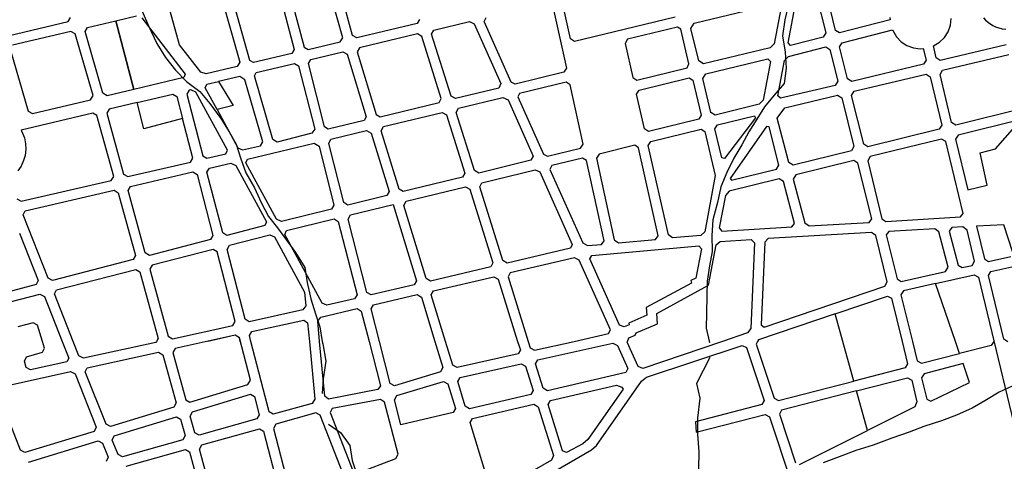
# Model space of a CAD drawing. Units: metres. Extents: x 11250 to 11334, y -260 to -99.
# Drawn here: x 11321 to 11324, y -117 to -115 of the extents above; entities that cross this region are included whole.
import ezdxf

# ---------------------------------------------------------------- set-up
doc = ezdxf.new("R2010")
doc.units = ezdxf.units.M
doc.header["$LTSCALE"] = 2.5
doc.header["$MEASUREMENT"] = 0
for name, color, linetype in [('0COTAS', 142, 'CONTINUOUS'), ('MUB_HIDROGRAFIA', 140, 'CONTINUOUS'), ('MUB_QUADRA', 7, 'CONTINUOUS')]:
    doc.layers.add(name, color=color, linetype=linetype)

# ---------------------------------------------------------------- blocks, each defined once
blk = doc.blocks.new('MALHA DE MINEIROS')
at = {"layer": 'MUB_HIDROGRAFIA', "color": 4}
for p, q in [((-0.4687, 0.291), (-0.5052, 0.1372)), ((-0.5052, 0.1372), (-0.5267, -0.0191)), ((-0.5267, -0.0191), (-0.5, -0.1824)), ((-0.5, -0.1824), (-0.4904, -0.3374)), ((-0.4904, -0.3374), (-0.512, -0.4901)), ((-0.512, -0.4901), (-0.6086, -0.6034)), ((-0.6086, -0.6034), (-0.7052, -0.7167)), ((-0.7052, -0.7167), (-0.7806, -0.8392)), ((-0.7806, -0.8392), (-0.8581, -0.965)), ((-0.8581, -0.965), (-0.927, -1.0919)), ((-0.927, -1.0919), (-1.0053, -1.2209)), ((-1.0053, -1.2209), (-1.0735, -1.3636)), ((-1.0735, -1.3636), (-1.1327, -1.5051)), ((-1.1327, -1.5051), (-1.1659, -1.658)), ((-1.1659, -1.658), (-1.2122, -1.8273)), ((-1.2122, -1.8273), (-1.2226, -1.9821)), ((-1.2226, -1.9821), (-1.2184, -2.1382)), ((-1.2184, -2.1382), (-1.245, -2.2786)), ((-1.245, -2.2786), (-1.2661, -2.431)), ((-1.2661, -2.431), (-1.2704, -2.5719)), ((-1.2704, -2.5719), (-1.2738, -2.7448)), ((-1.2738, -2.7448), (-1.2786, -2.8926)), ((-1.2786, -2.8926), (-1.2444, -3.0341)), ((-1.242, -3.18), (-1.3722, -3.4376)), ((-1.3722, -3.4376), (-1.3405, -3.5816)), ((1.7281, -3.4628), (1.6008, -3.5227)), ((1.6008, -3.5227), (1.4616, -3.6058)), ((-1.3405, -3.5816), (-1.3634, -3.7775)), ((1.4616, -3.6058), (1.3354, -3.6777)), ((1.1837, -3.7468), (1.0343, -3.8016)), ((1.3354, -3.6777), (1.1837, -3.7468)), ((-1.3634, -3.7775), (-1.3622, -3.9351)), ((0.862, -3.8581), (0.717, -3.9131)), ((1.0343, -3.8016), (0.862, -3.8581)), ((-1.3622, -3.9351), (-1.3483, -4.1058)), ((0.717, -3.9131), (0.5471, -3.9715)), ((0.3635, -4.0414), (0.195, -4.0933)), ((0.5471, -3.9715), (0.3635, -4.0414)), ((-1.3483, -4.1058), (-1.3519, -4.2751)), ((0.0313, -4.1554), (-0.1273, -4.2145)), ((0.195, -4.0933), (0.0313, -4.1554))]:
    blk.add_line(p, q, dxfattribs=at)
at = {"layer": 'MUB_HIDROGRAFIA'}
for p, q in [((-6.8176, 0.2224), (-6.7565, 0.0766)), ((-6.7565, 0.0766), (-6.674, -0.0975)), ((-6.674, -0.0975), (-6.5878, -0.2324)), ((-6.5878, -0.2324), (-6.4917, -0.3568)), ((-6.4917, -0.3568), (-6.3827, -0.4679)), ((-6.3827, -0.4679), (-6.2528, -0.5685)), ((-6.2528, -0.5685), (-6.1533, -0.6862)), ((-6.1533, -0.6862), (-6.0453, -0.8315)), ((-6.0453, -0.8315), (-5.9626, -0.9651)), ((-5.9626, -0.9651), (-5.8956, -1.0839)), ((-5.8956, -1.0839), (-5.854, -1.2175)), ((-5.854, -1.2175), (-5.8016, -1.3667)), ((-5.8016, -1.3667), (-5.7163, -1.5123)), ((-5.7163, -1.5123), (-5.6488, -1.6588)), ((-5.6488, -1.6588), (-5.5776, -1.7963)), ((-5.5776, -1.7963), (-5.4874, -1.9065)), ((-5.4874, -1.9065), (-5.3907, -2.0402)), ((-5.3907, -2.0402), (-5.3135, -2.1492)), ((-5.3135, -2.1492), (-5.2211, -2.2973)), ((-5.2211, -2.2973), (-5.1979, -2.4453)), ((-5.1979, -2.4453), (-5.1612, -2.6033)), ((-5.1612, -2.6033), (-5.1147, -2.7507)), ((-5.1147, -2.7507), (-5.0736, -2.8802)), ((-5.0736, -2.8802), (-5.049, -3.022))]:
    blk.add_line(p, q, dxfattribs=at)
at = {"layer": 'MUB_HIDROGRAFIA', "color": 140}
for p, q in [((-5.049, -3.022), (-5.0447, -3.0468)), ((-5.0447, -3.0468), (-5.014, -3.2171)), ((-1.2474, -3.022), (-1.2444, -3.0341)), ((-5.014, -3.2171), (-5.0401, -3.3903)), ((-5.0401, -3.3903), (-5.049, -3.5356)), ((-4.9889, -3.8355), (-4.8692, -3.9159)), ((-4.8692, -3.9159), (-4.7786, -4.0443)), ((-4.7786, -4.0443), (-4.7548, -4.192)), ((-4.7548, -4.192), (-4.7016, -4.346))]:
    blk.add_line(p, q, dxfattribs=at)
at = {"layer": 'MUB_QUADRA'}
for p, q in [((-4.8483, -0.0405), (-5.0266, 0.6072)), ((-4.7511, -0.0174), (-4.9295, 0.6319)), ((-5.4947, 0.4882), (-5.3249, -0.1543)), ((-5.3978, 0.5127), (-5.2276, -0.131)), ((-0.0056, 0.0329), (-0.0951, 0.3943)), ((-6.0364, 0.3468), (-5.8598, -0.2788)), ((-5.7599, -0.2629), (-5.9413, 0.3792)), ((-2.6089, -0.0516), (-2.6881, 0.3034)), ((-1.3955, 0.103), (-0.5645, 0.3027)), ((-0.4729, -0.0904), (-0.3937, 0.325)), ((-0.1923, 0.3708), (-0.1027, 0.008)), ((-6.4505, -0.1075), (-6.5432, 0.2209)), ((-2.7855, 0.2801), (-2.6491, -0.3379)), ((-0.5383, 0.2778), (-0.6103, -0.0994)), ((-8.121, -0.0169), (-7.5463, 0.1192)), ((-7.5463, 0.1192), (-7.5231, 0.1589)), ((-7.3564, 0.0614), (-7.0759, 0.1277)), ((-7.0759, 0.1277), (-6.874, 0.1754)), ((-6.9011, -0.5475), (-7.0759, 0.1277)), ((-7.0759, 0.1277), (-6.9011, -0.5475)), ((-6.8212, 0.1567), (-6.3963, -0.3963)), ((-4.115, 0.1001), (-4.7098, -0.0418)), ((-4.0928, 0.1396), (-4.115, 0.1001)), ((-3.952, 0.0361), (-3.6014, 0.1198)), ((-3.6014, 0.1198), (-3.5557, 0.0969)), ((-3.5557, 0.0969), (-3.2946, -0.4898)), ((-3.4572, 0.1204), (-3.4382, 0.1586)), ((-3.1921, -0.4748), (-3.4572, 0.1204)), ((-1.5801, 0.1615), (-2.5693, -0.0764)), ((-1.4261, 0.053), (-1.3955, 0.103)), ((0.5303, 0.136), (0.0346, 0.0088)), ((0.5284, 0.1582), (0.5303, 0.136)), ((1.1238, 0.0838), (1.1317, 0.149)), ((1.448, 0.1561), (1.4686, 0.133)), ((1.4686, 0.133), (1.4962, 0.1089)), ((1.4962, 0.1089), (1.5393, 0.0805)), ((-7.5183, 0.0229), (-8.0927, -0.1131)), ((-7.4767, -0.0014), (-7.5183, 0.0229)), ((-7.3796, 0.0217), (-7.3564, 0.0614)), ((-7.2042, -0.5852), (-7.3796, 0.0217)), ((-3.9744, -0.0035), (-3.952, 0.0361)), ((-1.5576, 0.064), (-2.0485, -0.0541)), ((-1.527, 0.0452), (-1.5576, 0.064)), ((-1.4466, -0.2942), (-1.527, 0.0452)), ((-1.3502, -0.2676), (-1.4261, 0.053)), ((-0.1027, 0.008), (-0.127, -0.0327)), ((0.0346, 0.0088), (-0.0056, 0.0329)), ((0.0588, -0.0883), (0.5525, 0.0384)), ((0.5525, 0.0384), (0.5917, -0.031)), ((1.0642, -0.0366), (1.1003, 0.0194)), ((1.1003, 0.0194), (1.1238, 0.0838)), ((1.5393, 0.0805), (1.5674, 0.0674)), ((1.5674, 0.0674), (1.6315, 0.0488)), ((1.6315, 0.0488), (1.6658, 0.0456)), ((-7.3016, -0.6083), (-7.4767, -0.0014)), ((-5.1866, -0.1555), (-4.8719, -0.0804)), ((-4.8719, -0.0804), (-4.8483, -0.0405)), ((-4.7098, -0.0418), (-4.7511, -0.0174)), ((-4.1145, -0.0024), (-4.6834, -0.1383)), ((-4.072, -0.0265), (-4.1145, -0.0024)), ((-3.8798, -0.6374), (-4.072, -0.0265)), ((-3.7824, -0.6136), (-3.9744, -0.0035)), ((-2.5693, -0.0764), (-2.6089, -0.0516)), ((-2.0485, -0.0541), (-2.0736, -0.0944)), ((-2.0736, -0.0944), (-1.9974, -0.4305)), ((-0.4469, -0.1148), (-0.4729, -0.0904)), ((-0.127, -0.0327), (-0.4469, -0.1148)), ((0.0345, -0.1289), (0.0588, -0.0883)), ((0.5917, -0.031), (0.6399, -0.0797)), ((0.6399, -0.0797), (0.6949, -0.1162)), ((0.9575, -0.1198), (1.0159, -0.0841)), ((1.0159, -0.0841), (1.0642, -0.0366)), ((-8.1158, -0.1528), (-7.9386, -0.7597)), ((-6.2435, -0.3764), (-6.4505, -0.1075)), ((-5.3249, -0.1543), (-5.3489, -0.1942)), ((-5.2276, -0.131), (-5.1866, -0.1555)), ((-5.161, -0.2522), (-4.8455, -0.1769)), ((-4.8455, -0.1769), (-4.8034, -0.2011)), ((-4.6834, -0.1383), (-4.7061, -0.178)), ((-4.7061, -0.178), (-4.519, -0.7928)), ((-0.649, -0.1399), (-1.3031, -0.2972)), ((-0.6103, -0.0994), (-0.649, -0.1399)), ((-0.4679, -0.2234), (-0.1027, -0.1297)), ((-0.1027, -0.1297), (-0.0624, -0.1538)), ((-0.0624, -0.1538), (0.0151, -0.467)), ((0.1124, -0.4438), (0.0345, -0.1289)), ((0.6949, -0.1162), (0.7594, -0.1397)), ((0.7594, -0.1397), (0.8261, -0.1479)), ((0.8261, -0.1479), (0.8564, -0.145)), ((0.8564, -0.145), (0.8842, -0.2604)), ((0.9824, -0.237), (0.9575, -0.1198)), ((1.6711, -0.1074), (1.0218, -0.2619)), ((-5.8598, -0.2788), (-5.8866, -0.3225)), ((-5.7243, -0.2838), (-5.7599, -0.2629)), ((-5.3489, -0.1942), (-5.7243, -0.2838)), ((-5.1853, -0.2923), (-5.161, -0.2522)), ((-4.8034, -0.2011), (-4.6162, -0.8165)), ((-1.3031, -0.2972), (-1.3502, -0.2676)), ((-1.2805, -0.3949), (-0.6696, -0.2478)), ((-0.6435, -0.2727), (-0.7162, -0.6522)), ((-0.6696, -0.2478), (-0.6435, -0.2727)), ((-0.5721, -0.6095), (-0.5064, -0.2644)), ((-0.5064, -0.2644), (-0.4679, -0.2234)), ((0.8842, -0.2604), (0.8596, -0.3005)), ((1.0218, -0.2619), (0.9824, -0.237)), ((1.0452, -0.3591), (1.6963, -0.2043)), ((-6.1907, -0.395), (-6.2435, -0.3764)), ((-5.8866, -0.3225), (-6.1907, -0.395)), ((-5.7162, -0.4134), (-5.697, -0.3801)), ((-5.697, -0.3801), (-5.3231, -0.2909)), ((-5.3231, -0.2909), (-5.2826, -0.3155)), ((-5.2826, -0.3155), (-5.1234, -0.9373)), ((-5.0263, -0.9135), (-5.1853, -0.2923)), ((-2.6743, -0.3784), (-3.1522, -0.4945)), ((-2.6491, -0.3379), (-2.6743, -0.3784)), ((-1.9576, -0.4552), (-1.4652, -0.3365)), ((-1.4652, -0.3365), (-1.4466, -0.2942)), ((0.8596, -0.3005), (0.1529, -0.4684)), ((1.0206, -0.3992), (1.0452, -0.3591)), ((-6.4084, -0.4305), (-6.9011, -0.5475)), ((-6.3963, -0.3963), (-6.4084, -0.4305)), ((-6.1825, -0.496), (-6.0683, -0.4688)), ((-5.8592, -0.4189), (-6.0683, -0.4688)), ((-6.0683, -0.4688), (-5.9243, -0.7043)), ((-6.0683, -0.4688), (-5.9243, -0.7043)), ((-5.8095, -0.4521), (-5.8592, -0.4189)), ((-5.6324, -1.0612), (-5.8095, -0.4521)), ((-5.5344, -1.0399), (-5.7162, -0.4134)), ((-3.1522, -0.4945), (-3.1921, -0.4748)), ((-2.653, -0.476), (-3.1106, -0.5873)), ((-2.6136, -0.5007), (-2.653, -0.476)), ((-1.9974, -0.4305), (-1.9576, -0.4552)), ((-1.9354, -0.5528), (-1.4426, -0.4339)), ((-1.4426, -0.4339), (-1.4086, -0.455)), ((-1.4086, -0.455), (-1.3265, -0.8015)), ((-1.3092, -0.4406), (-1.2805, -0.3949)), ((-1.2304, -0.7732), (-1.3092, -0.4406)), ((0.0151, -0.467), (-0.0094, -0.507)), ((0.1529, -0.4684), (0.1124, -0.4438)), ((0.1769, -0.5655), (0.8831, -0.3976)), ((0.8831, -0.3976), (0.9234, -0.4223)), ((0.9234, -0.4223), (1.0378, -0.8973)), ((1.1349, -0.8734), (1.0206, -0.3992)), ((-6.9011, -0.5475), (-7.1625, -0.6095)), ((-6.3557, -0.5548), (-6.3798, -0.5947)), ((-6.3397, -0.551), (-6.3557, -0.5548)), ((-6.2914, -0.5726), (-6.3397, -0.551)), ((-5.9812, -1.1433), (-6.2914, -0.5726)), ((-6.199, -0.533), (-6.1825, -0.496)), ((-6.0834, -0.7457), (-6.199, -0.533)), ((-3.3158, -0.5342), (-3.7412, -0.6369)), ((-3.2946, -0.4898), (-3.3158, -0.5342)), ((-2.487, -1.0833), (-2.6136, -0.5007)), ((-1.9604, -0.5932), (-1.9354, -0.5528)), ((-0.0094, -0.507), (-0.5459, -0.6345)), ((0.1524, -0.6056), (0.1769, -0.5655)), ((-7.8968, -0.784), (-7.3248, -0.6481)), ((-7.3248, -0.6481), (-7.3016, -0.6083)), ((-7.1625, -0.6095), (-7.2042, -0.5852)), ((-6.8677, -0.6764), (-7.1418, -0.7415)), ((-6.8677, -0.6764), (-6.5179, -0.5934)), ((-6.8014, -0.9326), (-6.8677, -0.6764)), ((-6.8014, -0.9326), (-6.8677, -0.6764)), ((-6.5179, -0.5934), (-6.4771, -0.6179)), ((-6.4771, -0.6179), (-6.4212, -0.8336)), ((-6.3798, -0.5947), (-6.2234, -1.1983)), ((-4.4798, -0.8152), (-3.9021, -0.6771)), ((-3.9021, -0.6771), (-3.8798, -0.6374)), ((-3.7412, -0.6369), (-3.7824, -0.6136)), ((-3.7094, -0.7323), (-3.2742, -0.6273)), ((-3.2742, -0.6273), (-3.2237, -0.6488)), ((-3.2237, -0.6488), (-2.9772, -1.202)), ((-3.1106, -0.5873), (-3.127, -0.6208)), ((-3.127, -0.6208), (-2.8769, -1.1821)), ((-1.883, -0.9351), (-1.9604, -0.5932)), ((-0.7162, -0.6522), (-0.7548, -0.6929)), ((-0.5459, -0.6345), (-0.5721, -0.6095)), ((-0.5057, -0.728), (0.0147, -0.6041)), ((0.0147, -0.6041), (0.0552, -0.6288)), ((0.0552, -0.6288), (0.1742, -1.1093)), ((0.2712, -1.0856), (0.1524, -0.6056)), ((-7.9386, -0.7597), (-7.8968, -0.784)), ((-7.1418, -0.7415), (-7.1654, -0.7814)), ((-5.9243, -0.7043), (-6.0834, -0.7457)), ((-5.9243, -0.7043), (-6.0834, -0.7457)), ((-6.0834, -0.7457), (-5.8801, -1.1199)), ((-3.7323, -0.7729), (-3.7094, -0.7323)), ((-3.5524, -1.3443), (-3.7323, -0.7729)), ((-1.1873, -0.799), (-1.2304, -0.7732)), ((-0.7548, -0.6929), (-1.1873, -0.799)), ((-0.5784, -0.8307), (-0.5057, -0.728)), ((1.8339, -0.7358), (1.1751, -0.8979)), ((-7.3042, -0.7802), (-8.0082, -0.9476)), ((-7.263, -0.8046), (-7.3042, -0.7802)), ((-7.0984, -1.4015), (-7.263, -0.8046)), ((-7.1654, -0.7814), (-7.001, -1.3788)), ((-6.4212, -0.8336), (-6.8014, -0.9326)), ((-6.4212, -0.8336), (-6.8014, -0.9326)), ((-6.3209, -1.2209), (-6.4212, -0.8336)), ((-4.6371, -0.8531), (-4.9917, -0.9387)), ((-4.6162, -0.8165), (-4.6371, -0.8531)), ((-4.519, -0.7928), (-4.4798, -0.8152)), ((-1.3493, -0.8386), (-1.8433, -0.9597)), ((-1.3265, -0.8015), (-1.3493, -0.8386)), ((-1.1649, -0.8964), (-0.8037, -0.8079)), ((-0.7916, -0.8264), (-1.097, -1.2254)), ((-0.8037, -0.8079), (-0.7916, -0.8264)), ((-0.4639, -1.2662), (-0.5784, -0.8307)), ((1.8183, -0.8426), (1.1985, -0.995)), ((-8.0082, -0.9476), (-7.9941, -0.9764)), ((-5.1234, -0.9373), (-5.1523, -0.9775)), ((-4.9917, -0.9387), (-5.0263, -0.9135)), ((-4.9642, -1.0352), (-4.6148, -0.9509)), ((-4.6148, -0.9509), (-4.5676, -0.9763)), ((-1.8433, -0.9597), (-1.883, -0.9351)), ((-1.8213, -1.0573), (-1.3267, -0.9362)), ((-1.3267, -0.9362), (-1.2891, -0.9593)), ((-1.2891, -0.9593), (-1.187, -1.3935)), ((-1.1923, -0.9341), (-1.1649, -0.8964)), ((-1.1247, -1.2194), (-1.1923, -0.9341)), ((-0.6853, -0.9099), (-1.0426, -1.4207)), ((-0.6579, -0.9149), (-0.6853, -0.9099)), ((-0.5615, -1.2902), (-0.6579, -0.9149)), ((1.0132, -0.9376), (0.3116, -1.11)), ((1.0378, -0.8973), (1.0132, -0.9376)), ((1.1751, -0.8979), (1.1349, -0.8734)), ((1.565, -1.1323), (1.7555, -0.9158)), ((-7.9941, -0.9764), (-7.9746, -1.0228)), ((-7.9746, -1.0228), (-7.9647, -1.0801)), ((-5.6554, -1.1007), (-5.6324, -1.0612)), ((-5.4924, -1.0639), (-5.5344, -1.0399)), ((-5.1523, -0.9775), (-5.4924, -1.0639)), ((-4.9837, -1.0797), (-4.9642, -1.0352)), ((-4.5676, -0.9763), (-4.3924, -1.55)), ((-1.8463, -1.0977), (-1.8213, -1.0573)), ((1.0368, -1.0349), (0.3357, -1.207)), ((1.077, -1.0593), (1.0368, -1.0349)), ((1.2468, -1.7655), (1.077, -1.0593)), ((1.1985, -0.995), (1.1739, -1.0354)), ((1.1739, -1.0354), (1.2937, -1.5347)), ((-7.962, -1.1333), (-7.9697, -1.1956)), ((-7.9647, -1.0801), (-7.962, -1.1333)), ((-5.9978, -1.1801), (-5.9812, -1.1433)), ((-5.8801, -1.1199), (-5.8317, -1.1416)), ((-5.8317, -1.1416), (-5.6554, -1.1007)), ((-5.7824, -1.2327), (-5.1303, -1.0753)), ((-5.1303, -1.0753), (-5.0809, -1.1033)), ((-5.0809, -1.1033), (-4.9345, -1.6828)), ((-4.8374, -1.6591), (-4.9837, -1.0797)), ((-2.835, -1.2027), (-2.5123, -1.1238)), ((-2.5123, -1.1238), (-2.487, -1.0833)), ((-1.9787, -1.0958), (-2.3292, -1.1818)), ((-1.9432, -1.1216), (-1.9787, -1.0958)), ((-1.7474, -1.986), (-1.9432, -1.1216)), ((-1.6469, -1.9769), (-1.8463, -1.0977)), ((0.1498, -1.1496), (-0.423, -1.2905)), ((0.1742, -1.1093), (0.1498, -1.1496)), ((0.3116, -1.11), (0.2712, -1.0856)), ((1.416, -1.1692), (1.565, -1.1323)), ((-7.9833, -1.2462), (-8.0089, -1.3008)), ((-7.9697, -1.1956), (-7.9833, -1.2462)), ((-6.345, -1.2607), (-6.3209, -1.2209)), ((-6.2234, -1.1983), (-6.1826, -1.223)), ((-6.1826, -1.223), (-5.9978, -1.1801)), ((-5.7989, -1.2696), (-5.7824, -1.2327)), ((-2.9985, -1.2428), (-3.51, -1.3681)), ((-2.9772, -1.202), (-2.9985, -1.2428)), ((-2.8769, -1.1821), (-2.835, -1.2027)), ((-2.4911, -1.2214), (-2.7936, -1.2955)), ((-2.4516, -1.2461), (-2.4911, -1.2214)), ((-2.2805, -2.0335), (-2.4516, -1.2461)), ((-2.3292, -1.1818), (-2.3545, -1.2223)), ((-2.3545, -1.2223), (-2.1799, -2.0247)), ((-1.097, -1.2254), (-1.1247, -1.2194)), ((0.1738, -1.2468), (-0.3973, -1.3871)), ((0.2142, -1.2712), (0.1738, -1.2468)), ((0.3357, -1.207), (0.3112, -1.2474)), ((0.3112, -1.2474), (0.4504, -1.8189)), ((1.484, -1.4861), (1.416, -1.1692)), ((-8.0089, -1.3008), (-8.0394, -1.3463)), ((-6.9597, -1.4034), (-6.345, -1.2607)), ((-6.1817, -1.3597), (-6.1576, -1.3199)), ((-6.1576, -1.3199), (-5.9483, -1.2713)), ((-5.9483, -1.2713), (-5.8999, -1.2931)), ((-5.8999, -1.2931), (-5.5986, -1.8477)), ((-5.4986, -1.822), (-5.7989, -1.2696)), ((-3.51, -1.3681), (-3.5524, -1.3443)), ((-3.48, -1.4637), (-2.9571, -1.3356)), ((-2.9571, -1.3356), (-2.9111, -1.3581)), ((-2.7936, -1.2955), (-2.8124, -1.3339)), ((-2.8124, -1.3339), (-2.4902, -2.0537)), ((-1.0294, -1.44), (-0.5855, -1.3305)), ((-0.5855, -1.3305), (-0.5615, -1.2902)), ((-0.423, -1.2905), (-0.4639, -1.2662)), ((0.3497, -1.8188), (0.2142, -1.2712)), ((-8.0066, -1.6462), (-7.122, -1.4411)), ((-7.122, -1.4411), (-7.0984, -1.4015)), ((-7.001, -1.3788), (-6.9597, -1.4034)), ((-6.9331, -1.5), (-6.3199, -1.3575)), ((-6.3199, -1.3575), (-6.2791, -1.3822)), ((-6.2791, -1.3822), (-6.1237, -1.9823)), ((-6.0268, -1.9573), (-6.1817, -1.3597)), ((-2.9111, -1.3581), (-2.5925, -2.07)), ((-1.187, -1.3935), (-1.2916, -1.9463)), ((-0.5592, -1.427), (-1.0496, -1.5475)), ((-1.0426, -1.4207), (-1.0294, -1.44)), ((-0.5183, -1.4513), (-0.5592, -1.427)), ((-0.3973, -1.3871), (-0.4212, -1.4273)), ((-0.4212, -1.4273), (-0.3076, -1.8578)), ((-7.9693, -1.7403), (-7.0954, -1.5375)), ((-7.0954, -1.5375), (-7.0541, -1.5621)), ((-6.9567, -1.5397), (-6.9331, -1.5)), ((-6.7876, -2.1537), (-6.9567, -1.5397)), ((-4.2237, -1.646), (-3.642, -1.5034)), ((-3.642, -1.5034), (-3.5997, -1.5273)), ((-3.5997, -1.5273), (-3.3718, -2.2517)), ((-3.5023, -1.5034), (-3.48, -1.4637)), ((-3.2741, -2.2289), (-3.5023, -1.5034)), ((-1.0496, -1.5475), (-1.0881, -1.5882)), ((-0.4094, -1.8638), (-0.5183, -1.4513)), ((1.2937, -1.5347), (1.484, -1.4861)), ((-8.0514, -1.6228), (-8.0066, -1.6462)), ((-7.0541, -1.5621), (-6.8844, -2.1787)), ((-4.4151, -1.5898), (-4.7967, -1.6834)), ((-4.3924, -1.55), (-4.4151, -1.5898)), ((-1.0881, -1.5882), (-1.1486, -1.908)), ((-7.9895, -1.7788), (-7.9693, -1.7403)), ((-4.9586, -1.723), (-5.4503, -1.8434)), ((-4.9345, -1.6828), (-4.9586, -1.723)), ((-4.7967, -1.6834), (-4.8374, -1.6591)), ((-4.7718, -1.7802), (-4.3533, -1.6777)), ((-4.3533, -1.6777), (-4.1244, -2.4276)), ((-4.2463, -1.6859), (-4.2237, -1.646)), ((-4.0267, -2.4049), (-4.2463, -1.6859)), ((-7.7429, -2.4006), (-7.9895, -1.7788)), ((-5.4503, -1.8434), (-5.4986, -1.822)), ((-5.401, -1.9343), (-4.9337, -1.8198)), ((-4.9337, -1.8198), (-4.893, -1.8442)), ((-4.7959, -1.8204), (-4.7718, -1.7802)), ((-4.6104, -2.5412), (-4.7959, -1.8204)), ((0.3245, -1.8531), (0.3497, -1.8188)), ((0.4504, -1.8189), (0.487, -1.8436)), ((0.487, -1.8436), (1.2214, -1.8002)), ((1.2214, -1.8002), (1.2468, -1.7655)), ((-5.6149, -1.8853), (-5.9862, -1.9812)), ((-5.5986, -1.8477), (-5.6149, -1.8853)), ((-5.4175, -1.9715), (-5.401, -1.9343)), ((-4.893, -1.8442), (-4.7078, -2.5639)), ((-1.1486, -1.908), (-1.1215, -1.9387)), ((-1.1215, -1.9387), (-0.4341, -1.898)), ((-0.4341, -1.898), (-0.4094, -1.8638)), ((-0.3076, -1.8578), (-0.2658, -1.888)), ((-0.2658, -1.888), (0.3245, -1.8531)), ((0.9682, -1.915), (0.5169, -1.9418)), ((1.0098, -1.9453), (0.9682, -1.915)), ((1.1364, -1.905), (1.1115, -1.9392)), ((1.2453, -1.8985), (1.1364, -1.905)), ((1.2864, -1.929), (1.2453, -1.8985)), ((1.3602, -2.2357), (1.2864, -1.929)), ((1.648, -1.8766), (1.3782, -1.8902)), ((1.3782, -1.8902), (1.4571, -2.2128)), ((1.7371, -2.1481), (1.648, -1.8766)), ((-8.025, -1.9608), (-7.8405, -2.4258)), ((-6.1476, -2.0229), (-6.7465, -2.1775)), ((-6.1237, -1.9823), (-6.1476, -2.0229)), ((-5.9862, -1.9812), (-6.0268, -1.9573)), ((-5.9609, -2.0778), (-5.5656, -1.9758)), ((-5.5656, -1.9758), (-5.5174, -1.9968)), ((-5.5174, -1.9968), (-5.2226, -2.5395)), ((-5.0512, -2.6455), (-5.4175, -1.9715)), ((-2.1799, -2.0247), (-2.1399, -2.0541)), ((-2.1399, -2.0541), (-1.7733, -2.0214)), ((-1.7733, -2.0214), (-1.7474, -1.986)), ((-1.6063, -2.0064), (-1.6469, -1.9769)), ((-1.331, -1.982), (-1.6063, -2.0064)), ((-1.2916, -1.9463), (-1.331, -1.982)), ((-1.1407, -2.0402), (-0.8342, -2.0219)), ((-0.8342, -2.0219), (-0.8024, -2.0533)), ((-0.6676, -2.0121), (-0.7022, -2.0473)), ((0.349, -1.9517), (-0.6676, -2.0121)), ((0.3903, -1.9821), (0.349, -1.9517)), ((0.5027, -2.4367), (0.3903, -1.9821)), ((0.5169, -1.9418), (0.4917, -1.9761)), ((0.4917, -1.9761), (0.5988, -2.4087)), ((1.1002, -2.2948), (1.0098, -1.9453)), ((1.1115, -1.9392), (1.1977, -2.2727)), ((-6.1224, -2.1196), (-6.7201, -2.2738)), ((-6.0818, -2.1436), (-6.1224, -2.1196)), ((-5.9848, -2.1183), (-5.9609, -2.0778)), ((-5.8072, -2.8046), (-5.9848, -2.1183)), ((-2.6113, -2.108), (-3.2316, -2.2531)), ((-2.5925, -2.07), (-2.6113, -2.108)), ((-2.4902, -2.0537), (-2.4433, -2.0811)), ((-2.4433, -2.0811), (-2.3066, -2.069)), ((-2.4, -2.1779), (-1.3506, -2.0842)), ((-2.3066, -2.069), (-2.2805, -2.0335)), ((-1.3236, -2.114), (-1.3776, -2.4002)), ((-1.3506, -2.0842), (-1.3236, -2.114)), ((-1.2529, -2.471), (-1.18, -2.0749)), ((-1.18, -2.0749), (-1.1407, -2.0402)), ((-0.8024, -2.0533), (-0.8378, -2.8949)), ((-0.7022, -2.0473), (-0.7359, -2.8601)), ((-6.9078, -2.2191), (-7.6983, -2.4233)), ((-6.8844, -2.1787), (-6.9078, -2.2191)), ((-6.7465, -2.1775), (-6.7876, -2.1537)), ((-5.905, -2.8262), (-6.0818, -2.1436)), ((-2.5695, -2.2009), (-3.2015, -2.3488)), ((-2.5234, -2.2237), (-2.5695, -2.2009)), ((-2.217, -2.9085), (-2.5234, -2.2237)), ((-2.4196, -2.2113), (-2.4, -2.1779)), ((-2.1284, -2.8622), (-2.4196, -2.2113)), ((1.4571, -2.2128), (1.4975, -2.2377)), ((1.4975, -2.2377), (1.715, -2.1873)), ((-6.7201, -2.2738), (-6.7435, -2.3143)), ((-6.7435, -2.3143), (-6.5626, -2.9709)), ((-3.3943, -2.2911), (-3.9845, -2.4292)), ((-3.3718, -2.2517), (-3.3943, -2.2911)), ((-3.2316, -2.2531), (-3.2741, -2.2289)), ((1.076, -2.3345), (1.1002, -2.2948)), ((1.1977, -2.2727), (1.2386, -2.2975)), ((1.2386, -2.2975), (1.3355, -2.2755)), ((1.3355, -2.2755), (1.3602, -2.2357)), ((1.5214, -2.3359), (1.7271, -2.2905)), ((-7.6983, -2.4233), (-7.7429, -2.4006)), ((-3.9845, -2.4292), (-4.0267, -2.4049)), ((-3.9556, -2.5252), (-3.3641, -2.3868)), ((-3.3641, -2.3868), (-3.3217, -2.411)), ((-3.3217, -2.411), (-3.1292, -3.022)), ((-3.2015, -2.3488), (-3.224, -2.3882)), ((-3.224, -2.3882), (-3.0245, -3.022)), ((-1.3776, -2.4002), (-1.4266, -2.424)), ((0.5988, -2.4087), (0.6393, -2.4337)), ((0.6393, -2.4337), (1.076, -2.3345)), ((0.9776, -2.4541), (1.3574, -2.3678)), ((1.3574, -2.3678), (1.3977, -2.3928)), ((1.3977, -2.3928), (2.2285, -5.8434)), ((1.4967, -2.3755), (1.5214, -2.3359)), ((1.6476, -3.0014), (1.4967, -2.3755)), ((-7.8605, -2.4651), (-8.5359, -2.6395)), ((-7.8405, -2.4258), (-7.8605, -2.4651)), ((-4.1471, -2.467), (-4.5697, -2.5659)), ((-4.1244, -2.4276), (-4.1471, -2.467)), ((-1.4221, -2.449), (-1.8672, -2.6908)), ((-1.7626, -2.7478), (-1.2529, -2.471)), ((-1.4266, -2.424), (-1.4221, -2.449)), ((-0.7057, -2.8827), (0.4791, -2.4798)), ((0.4791, -2.4798), (0.5027, -2.4367)), ((0.9776, -2.4541), (0.6615, -2.5259)), ((1.1724, -3.022), (0.9776, -2.4541)), ((1.1724, -3.022), (0.9776, -2.4541)), ((-8.1149, -2.634), (-7.8234, -2.5589)), ((-7.8234, -2.5589), (-7.7788, -2.5816)), ((-7.7788, -2.5816), (-7.6042, -3.022)), ((-5.2226, -2.5395), (-5.2093, -2.6733)), ((-4.7319, -2.6038), (-5.0029, -2.6672)), ((-4.7078, -2.5639), (-4.7319, -2.6038)), ((-4.5697, -2.5659), (-4.6104, -2.5412)), ((-4.5446, -2.6629), (-4.1178, -2.5633)), ((-4.1178, -2.5633), (-4.0756, -2.5876)), ((-4.0756, -2.5876), (-3.943, -3.022)), ((-3.9783, -2.5647), (-3.9556, -2.5252)), ((-3.8386, -3.022), (-3.9783, -2.5647)), ((-0.0083, -2.7512), (0.5033, -2.5772)), ((0.5033, -2.5772), (0.5429, -2.5988)), ((0.5429, -2.5988), (0.6476, -3.022)), ((0.6615, -2.5259), (0.637, -2.5657)), ((0.637, -2.5657), (0.7502, -3.022)), ((-5.2093, -2.6733), (-5.2386, -2.7136)), ((-5.0648, -2.7843), (-4.7069, -2.7007)), ((-5.0029, -2.6672), (-5.0512, -2.6455)), ((-4.7069, -2.7007), (-4.6661, -2.7254)), ((-4.5688, -2.7027), (-4.5446, -2.6629)), ((-4.4866, -3.022), (-4.5688, -2.7027)), ((-1.8672, -2.6908), (-1.8615, -2.764)), ((-5.7663, -2.8297), (-5.8072, -2.8046)), ((-5.2386, -2.7136), (-5.7663, -2.8297)), ((-5.094, -2.825), (-5.0648, -2.7843)), ((-4.6661, -2.7254), (-4.5898, -3.022)), ((-1.8615, -2.764), (-2.0377, -2.8427)), ((-1.7548, -2.8504), (-1.7626, -2.7478)), ((-0.0083, -2.7512), (-0.7643, -3.0083)), ((0.066, -3.022), (-0.0083, -2.7512)), ((0.066, -3.022), (-0.0083, -2.7512)), ((-7.8905, -2.8389), (-8.0418, -2.8795)), ((-7.8482, -2.862), (-7.8905, -2.8389)), ((-7.7974, -3.022), (-7.8482, -2.862)), ((-6.5212, -2.9959), (-5.9292, -2.8656)), ((-5.9292, -2.8656), (-5.905, -2.8262)), ((-5.7412, -2.9266), (-5.2289, -2.8139)), ((-5.2289, -2.8139), (-5.1931, -2.84)), ((-5.1931, -2.84), (-5.1755, -3.022)), ((-5.075, -3.022), (-5.094, -2.825)), ((-2.0841, -2.8798), (-2.1284, -2.8622)), ((-2.0335, -2.8588), (-2.0841, -2.8798)), ((-2.0377, -2.8427), (-2.0335, -2.8588)), ((-1.965, -2.9388), (-1.7548, -2.8504)), ((-0.8378, -2.8949), (-0.8707, -2.939)), ((-0.7359, -2.8601), (-0.7057, -2.8827)), ((-6.5626, -2.9709), (-6.5212, -2.9959)), ((-5.9043, -2.9625), (-6.4945, -3.0924)), ((-5.9043, -2.9625), (-6.1745, -3.022)), ((-5.8633, -2.9876), (-5.9043, -2.9625)), ((-5.8633, -2.9876), (-5.9043, -2.9625)), ((-5.8544, -3.022), (-5.8633, -2.9876)), ((-5.7555, -3.4032), (-5.8633, -2.9876)), ((-5.7654, -2.966), (-5.7412, -2.9266)), ((-5.7509, -3.022), (-5.7654, -2.966)), ((-2.5736, -3.022), (-2.2359, -2.9462)), ((-2.2359, -2.9462), (-2.217, -2.9085)), ((-2.0503, -3.022), (-2.0358, -2.9862)), ((-2.0358, -2.9862), (-1.9731, -2.9612)), ((-1.9731, -2.9612), (-1.965, -2.9388)), ((-0.8707, -2.939), (-1.1149, -3.022)), ((-7.7986, -3.1286), (-7.7767, -3.0874)), ((-7.7767, -3.0874), (-7.7974, -3.022)), ((-7.6042, -3.022), (-7.5391, -3.186)), ((-6.4945, -3.0924), (-6.5182, -3.1317)), ((-5.5713, -3.7154), (-5.7509, -3.022)), ((-5.1755, -3.022), (-5.1207, -3.5889)), ((-5.0228, -3.5617), (-5.075, -3.022)), ((-4.5898, -3.022), (-4.4777, -3.4575)), ((-4.3803, -3.4349), (-4.4866, -3.022)), ((-3.943, -3.022), (-3.864, -3.2804)), ((-3.7672, -3.2558), (-3.8386, -3.022)), ((-3.1292, -3.022), (-3.1025, -3.1066)), ((-3.0245, -3.022), (-3.0048, -3.0846)), ((-3.0048, -3.0846), (-2.9623, -3.1091)), ((-2.9623, -3.1091), (-2.5736, -3.022)), ((-2.932, -3.2049), (-2.1941, -3.0393)), ((-2.1941, -3.0393), (-2.148, -3.0624)), ((-2.148, -3.0624), (-2.0466, -3.2893)), ((-2.0532, -3.029), (-2.0503, -3.022)), ((-1.9459, -3.2694), (-2.0532, -3.029)), ((-1.1149, -3.022), (-1.9008, -3.2891)), ((-1.8628, -3.3743), (-0.9221, -3.0618)), ((-0.9221, -3.0618), (-0.88, -3.0829)), ((-0.88, -3.0829), (-0.7076, -3.6038)), ((-0.7711, -3.022), (-0.7854, -3.0506)), ((-0.7854, -3.0506), (-0.6104, -3.5789)), ((-0.7643, -3.0083), (-0.7711, -3.022)), ((0.1733, -3.4127), (0.066, -3.022)), ((0.1733, -3.4127), (0.066, -3.022)), ((0.6476, -3.022), (0.7023, -3.243)), ((0.7502, -3.022), (0.7976, -3.2133)), ((1.2134, -3.1413), (1.1724, -3.022)), ((1.2134, -3.1413), (1.1724, -3.022)), ((1.5245, -3.0617), (1.2134, -3.1413)), ((1.5484, -3.022), (1.5245, -3.0617)), ((1.5489, -3.021), (1.5484, -3.022)), ((1.6877, -3.0255), (1.6476, -3.0014)), ((-7.9764, -3.2157), (-7.9539, -3.1743)), ((-7.9539, -3.1743), (-7.7986, -3.1286)), ((-7.5391, -3.186), (-7.5594, -3.2241)), ((-7.3581, -3.2823), (-6.6576, -3.1282)), ((-6.6576, -3.1282), (-6.6162, -3.1532)), ((-6.6162, -3.1532), (-6.486, -3.6261)), ((-6.5182, -3.1317), (-6.3902, -3.5969)), ((-3.125, -3.1457), (-3.7249, -3.2804)), ((-3.1025, -3.1066), (-3.125, -3.1457)), ((0.8379, -3.2373), (1.2134, -3.1413)), ((-7.9579, -3.2779), (-7.9764, -3.2157)), ((-7.9158, -3.3027), (-7.9579, -3.2779)), ((-7.5594, -3.2241), (-7.9158, -3.3027)), ((-7.3783, -3.3204), (-7.3581, -3.2823)), ((-3.864, -3.2804), (-3.8862, -3.3218)), ((-3.7249, -3.2804), (-3.7672, -3.2558)), ((-3.6954, -3.3762), (-3.0951, -3.2416)), ((-3.0951, -3.2416), (-3.0525, -3.2661)), ((-3.0525, -3.2661), (-2.9774, -3.5049)), ((-2.9545, -3.244), (-2.932, -3.2049)), ((-2.8796, -3.4823), (-2.9545, -3.244)), ((-2.0466, -3.2893), (-2.0654, -3.3273)), ((-1.9008, -3.2891), (-1.9459, -3.2694)), ((0.678, -3.2836), (0.1733, -3.4127)), ((0.7023, -3.243), (0.678, -3.2836)), ((0.7976, -3.2133), (0.8379, -3.2373)), ((1.2477, -3.2412), (0.8635, -3.3395)), ((1.3113, -3.4266), (1.2477, -3.2412)), ((-8.2171, -3.4712), (-7.5219, -3.3183)), ((-7.5219, -3.3183), (-7.4771, -3.3421)), ((-7.4771, -3.3421), (-7.2697, -3.8654)), ((-7.1738, -3.8361), (-7.3783, -3.3204)), ((-3.8862, -3.3218), (-4.3401, -3.4576)), ((-3.7182, -3.4154), (-3.6954, -3.3762)), ((-2.0654, -3.3273), (-2.8371, -3.5066)), ((-1.9136, -3.4122), (-1.8628, -3.3743)), ((0.1998, -3.5091), (0.7022, -3.3806)), ((0.7022, -3.3806), (0.7424, -3.4047)), ((0.8635, -3.3395), (0.8392, -3.3801)), ((0.8392, -3.3801), (0.8917, -3.5915)), ((-6.3494, -3.6193), (-5.779, -3.4452)), ((-5.779, -3.4452), (-5.7555, -3.4032)), ((-4.4777, -3.4575), (-4.5022, -3.4961)), ((-4.3401, -3.4576), (-4.3803, -3.4349)), ((-4.3151, -3.5546), (-3.857, -3.4174)), ((-3.857, -3.4174), (-3.8153, -3.4397)), ((-3.8153, -3.4397), (-3.7413, -3.6825)), ((-3.6436, -3.6598), (-3.7182, -3.4154)), ((-2.8371, -3.5066), (-2.8796, -3.4823)), ((-2.807, -3.6021), (-2.1594, -3.452)), ((-2.3551, -4.0445), (-1.9136, -3.4122)), ((-2.1594, -3.452), (-2.1069, -3.471)), ((-2.1069, -3.471), (-2.0915, -3.4914)), ((-0.5676, -3.6023), (0.1733, -3.4127)), ((0.7424, -3.4047), (0.7943, -3.6173)), ((0.9298, -3.6094), (1.3113, -3.4266)), ((-4.9868, -3.5886), (-5.0228, -3.5617)), ((-4.5022, -3.4961), (-4.9868, -3.5886)), ((-4.3387, -3.5965), (-4.3151, -3.5546)), ((-2.9998, -3.5443), (-3.6015, -3.6842)), ((-2.9774, -3.5049), (-2.9998, -3.5443)), ((-2.0915, -3.4914), (-2.4392, -3.9852)), ((-0.6104, -3.5789), (-0.5676, -3.6023)), ((0.1998, -3.5092), (-0.5362, -3.6975)), ((0.3066, -3.898), (0.1998, -3.5091)), ((0.3066, -3.8981), (0.1998, -3.5092)), ((-8.014, -4.0924), (-8.1997, -3.6083)), ((-6.509, -3.668), (-7.1296, -3.8574)), ((-6.486, -3.6261), (-6.509, -3.668)), ((-6.3902, -3.5969), (-6.3494, -3.6193)), ((-5.1496, -3.6311), (-5.5308, -3.7386)), ((-5.1207, -3.5889), (-5.1496, -3.6311)), ((-4.4772, -3.5931), (-4.951, -3.6825)), ((-4.4362, -3.6192), (-4.4772, -3.5931)), ((-4.3047, -4.13), (-4.4362, -3.6192)), ((-4.2757, -3.8409), (-4.3387, -3.5965)), ((-3.6015, -3.6842), (-3.6436, -3.6598)), ((-3.5722, -3.7801), (-2.9698, -3.6399)), ((-2.9698, -3.6399), (-2.9273, -3.6642)), ((-2.9273, -3.6642), (-2.7768, -4.142)), ((-2.8296, -3.6415), (-2.807, -3.6021)), ((-2.6882, -4.0976), (-2.8296, -3.6415)), ((-0.7294, -3.6438), (-1.3807, -3.8116)), ((-0.7076, -3.6038), (-0.7294, -3.6438)), ((0.7724, -3.6646), (0.3066, -3.898)), ((0.7943, -3.6173), (0.7724, -3.6646)), ((0.8917, -3.5915), (0.9298, -3.6094)), ((-7.0926, -3.9506), (-6.4823, -3.7643)), ((-6.4823, -3.7643), (-6.4416, -3.7868)), ((-5.5308, -3.7386), (-5.5713, -3.7154)), ((-5.1126, -3.725), (-5.5058, -3.8353)), ((-5.0684, -3.7471), (-5.1126, -3.725)), ((-4.8398, -4.3341), (-5.0684, -3.7471)), ((-4.951, -3.6825), (-4.9716, -3.7197)), ((-4.9716, -3.7197), (-4.7463, -4.2991)), ((-3.7641, -3.7219), (-4.2757, -3.8409)), ((-3.7413, -3.6825), (-3.7641, -3.7219)), ((-1.3745, -3.914), (-0.6984, -3.7397)), ((-0.6984, -3.7397), (-0.6557, -3.7631)), ((-0.6557, -3.7631), (-0.4498, -4.3863)), ((-0.5362, -3.6975), (-0.558, -3.7374)), ((-0.558, -3.7374), (-0.3996, -4.2151)), ((-7.2697, -3.8654), (-7.2893, -3.9061)), ((-7.1296, -3.8574), (-7.1738, -3.8361)), ((-6.4416, -3.7868), (-6.3974, -3.948)), ((-5.5058, -3.8353), (-5.5295, -3.8766)), ((-3.5949, -3.8195), (-3.5722, -3.7801)), ((-3.3896, -4.4914), (-3.5949, -3.8195)), ((-1.3807, -3.8116), (-1.3745, -3.914)), ((-7.2893, -3.9061), (-7.9702, -4.1138)), ((-7.1122, -3.9913), (-7.0926, -3.9506)), ((-6.3974, -3.948), (-6.4207, -3.9892)), ((-6.2334, -4.0402), (-5.6661, -3.8806)), ((-5.6661, -3.8806), (-5.6257, -3.9038)), ((-5.6257, -3.9038), (-5.4532, -4.5702)), ((-5.5295, -3.8766), (-5.3592, -4.5342)), ((-0.3594, -4.2318), (0.3066, -3.8981)), ((-7.9343, -4.2074), (-7.2523, -3.9994)), ((-7.2523, -3.9994), (-7.2082, -4.0206)), ((-7.2082, -4.0206), (-7.1526, -4.1607)), ((-7.0558, -4.1332), (-7.1122, -3.9913)), ((-6.4207, -3.9892), (-7.0115, -4.1551)), ((-6.2567, -4.0814), (-6.2334, -4.0402)), ((-2.4879, -4.0281), (-2.6489, -4.1137)), ((-2.4392, -3.9852), (-2.4879, -4.0281)), ((-2.4031, -4.0884), (-2.3551, -4.0445)), ((-7.9702, -4.1138), (-8.014, -4.0924)), ((-7.0115, -4.1551), (-7.0558, -4.1332)), ((-6.9744, -4.2488), (-6.394, -4.0856)), ((-6.394, -4.0856), (-6.3531, -4.1087)), ((-6.3531, -4.1087), (-6.152, -4.8391)), ((-6.0581, -4.8031), (-6.2567, -4.0814)), ((-4.3275, -4.1742), (-4.3047, -4.13)), ((-3.323, -4.6172), (-2.4031, -4.0884)), ((-2.7768, -4.142), (-2.7958, -4.1903)), ((-2.6489, -4.1137), (-2.6882, -4.0976)), ((-7.1526, -4.1607), (-7.1724, -4.2007)), ((-4.7031, -4.3182), (-4.3275, -4.1742)), ((-2.7958, -4.1903), (-3.3509, -4.5068))]:
    blk.add_line(p, q, dxfattribs=at)
at = {"layer": 'MUB_QUADRA', "linetype": 'Continuous'}
for p, q in [((-4.4468, -0.9103), (-3.8721, -0.7726)), ((-3.8721, -0.7726), (-3.8297, -0.7965)), ((-3.8297, -0.7965), (-3.6499, -1.3682)), ((-4.4702, -0.9524), (-4.4468, -0.9103)), ((-4.295, -1.5262), (-4.4702, -0.9524)), ((-3.6723, -1.4079), (-4.2529, -1.5502)), ((-3.6499, -1.3682), (-3.6723, -1.4079)), ((-4.2529, -1.5502), (-4.295, -1.5262)), ((-7.6611, -2.517), (-6.8813, -2.3156)), ((-6.8813, -2.3156), (-6.8402, -2.3394)), ((-6.8402, -2.3394), (-6.6604, -2.9924)), ((-7.6811, -2.5563), (-7.6611, -2.517)), ((-7.4965, -3.022), (-7.6811, -2.5563)), ((-6.6604, -2.9924), (-6.6783, -3.022)), ((-7.4401, -3.1642), (-7.4965, -3.022)), ((-6.6841, -3.0317), (-7.3952, -3.188)), ((-6.6783, -3.022), (-6.6841, -3.0317)), ((-7.3952, -3.188), (-7.4401, -3.1642)), ((-6.3229, -3.7158), (-5.7539, -3.5421)), ((-5.7539, -3.5421), (-5.7137, -3.5647)), ((-5.7137, -3.5647), (-5.6676, -3.7425)), ((-6.3459, -3.7577), (-6.3229, -3.7158)), ((-6.301, -3.9208), (-6.3459, -3.7577)), ((-5.6676, -3.7425), (-5.6914, -3.7838)), ((-5.6914, -3.7838), (-6.26, -3.9439)), ((-6.26, -3.9439), (-6.301, -3.9208))]:
    blk.add_line(p, q, dxfattribs=at)

msp = doc.modelspace()

# ---------------------------------------------------------------- block references
at = {"layer": '0COTAS', "xscale": 0.3383015624999533, "yscale": 0.3383015624999533, "zscale": 0.3383015624999533}
msp.add_blockref('MALHA DE MINEIROS', (11323.9255, -115.491), dxfattribs=at)

doc.saveas('drawing.dxf')
